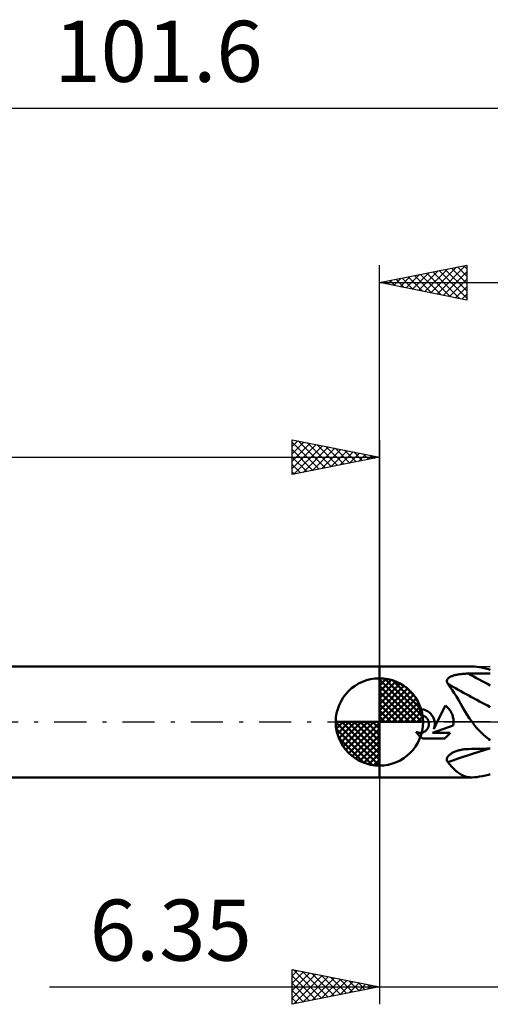
# Model space of a CAD drawing. Units: millimetres. Extents: x -81 to 89, y -37 to 40.
# Drawn here: x -21 to 6, y -16 to 40 of the extents above; entities that cross this region are included whole.
import ezdxf
from ezdxf.enums import TextEntityAlignment as Align

# ---------------------------------------------------------------- set-up
doc = ezdxf.new("R2010")
doc.units = ezdxf.units.MM
doc.header["$LTSCALE"] = 4.6
doc.linetypes.add('LONGDASH_DASH', pattern=[0.85, 0.4, -0.2, 0.05, -0.2])
for name, color, linetype in [('1', 4, 'CONTINUOUS'), ('2', 7, 'CONTINUOUS'), ('4', 2, 'LONGDASH_DASH'), ('NOCUT', 7, 'CONTINUOUS'), ('SK1', 4, 'CONTINUOUS'), ('SK2', 7, 'CONTINUOUS'), ('SK4', 2, 'LONGDASH_DASH')]:
    doc.layers.add(name, color=color, linetype=linetype)
doc.styles.get("Standard").update_dxf_attribs({"font": 'Monospac821 BT'})

msp = doc.modelspace()

# ---------------------------------------------------------------- linework, layer by layer
at = {"layer": '1', "color": 4, "linetype": 'CONTINUOUS', "lineweight": 50}
for p, q in [((0, 3.175), (5.305, 3.175)), ((0, -3.175), (0, 3.175)), ((5.442, 3.17), (5.304, 3.175)), ((5.588, 3.155), (5.442, 3.17)), ((5.74, 3.132), (5.588, 3.155)), ((5.899, 3.102), (5.74, 3.132)), ((6.067, 3.065), (5.899, 3.102)), ((6.243, 3.023), (6.067, 3.065)), ((6.257, 3.019), (6.243, 3.023)), ((6.272, 3.014), (6.257, 3.019)), ((6.287, 3.009), (6.272, 3.014)), ((6.302, 3.004), (6.287, 3.009)), ((6.318, 3), (6.302, 3.004)), ((6.334, 2.995), (6.318, 3)), ((6.35, 2.991), (6.334, 2.995)), ((3.864, 2.345), (3.868, 2.377)), ((3.865, 2.313), (3.864, 2.345)), ((3.871, 2.28), (3.865, 2.313)), ((3.868, 2.377), (3.876, 2.407)), ((3.881, 2.248), (3.871, 2.28)), ((3.876, 2.407), (3.89, 2.437)), ((3.89, 2.437), (3.908, 2.465)), ((3.908, 2.465), (3.93, 2.492)), ((3.93, 2.492), (3.955, 2.516)), ((3.955, 2.516), (3.984, 2.539)), ((3.984, 2.539), (4.016, 2.561)), ((4.016, 2.561), (4.05, 2.581)), ((4.05, 2.581), (4.086, 2.6)), ((4.086, 2.6), (4.124, 2.617)), ((4.124, 2.617), (4.163, 2.633)), ((4.163, 2.633), (4.204, 2.647)), ((4.204, 2.647), (4.246, 2.661)), ((4.246, 2.661), (4.29, 2.674)), ((4.29, 2.674), (4.335, 2.686)), ((4.335, 2.686), (4.383, 2.697)), ((4.383, 2.697), (4.432, 2.708)), ((4.432, 2.708), (4.483, 2.717)), ((4.483, 2.717), (4.535, 2.726)), ((4.535, 2.726), (4.589, 2.734)), ((4.589, 2.734), (4.644, 2.742)), ((4.644, 2.742), (4.7, 2.748)), ((4.7, 2.748), (4.756, 2.754)), ((4.756, 2.754), (4.813, 2.759)), ((4.813, 2.759), (4.87, 2.763)), ((4.87, 2.763), (4.927, 2.766)), ((4.927, 2.766), (4.985, 2.769)), ((4.985, 2.769), (5.042, 2.771)), ((5.042, 2.771), (5.099, 2.772)), ((5.099, 2.772), (5.278, 2.774)), ((5.278, 2.774), (5.457, 2.776)), ((5.457, 2.776), (5.635, 2.778)), ((5.635, 2.778), (5.814, 2.78)), ((5.814, 2.78), (5.993, 2.782)), ((5.993, 2.782), (6.171, 2.783)), ((6.171, 2.783), (6.35, 2.785)), ((3.896, 2.216), (3.881, 2.248)), ((3.914, 2.184), (3.896, 2.216)), ((4.042, 2.019), (3.914, 2.184)), ((4.165, 1.844), (4.042, 2.019)), ((4.286, 1.658), (4.165, 1.844)), ((4.406, 1.463), (4.286, 1.658)), ((4.525, 1.261), (4.406, 1.463)), ((4.645, 1.054), (4.525, 1.261)), ((2.391, 0.728), (2.329, 0.73)), ((2.329, 0.397), (2.329, 0.73)), ((2.453, 0.722), (2.391, 0.728)), ((2.516, 0.71), (2.453, 0.722)), ((2.579, 0.694), (2.516, 0.71)), ((2.64, 0.673), (2.579, 0.694)), ((2.7, 0.647), (2.64, 0.673)), ((2.756, 0.616), (2.7, 0.647)), ((2.811, 0.582), (2.756, 0.616)), ((2.861, 0.544), (2.811, 0.582)), ((3.314, 0), (3.779, 0.943)), ((3.823, 0.908), (3.778, 0.943)), ((3.866, 0.871), (3.823, 0.908)), ((3.906, 0.833), (3.866, 0.871)), ((3.945, 0.793), (3.906, 0.833)), ((3.981, 0.751), (3.945, 0.793)), ((4.016, 0.706), (3.981, 0.751)), ((4.05, 0.659), (4.016, 0.706)), ((4.081, 0.61), (4.05, 0.659)), ((4.109, 0.559), (4.081, 0.61)), ((4.767, 0.843), (4.645, 1.054)), ((4.894, 0.629), (4.767, 0.843)), ((5.024, 0.416), (4.894, 0.629)), ((2.35, 0.396), (2.329, 0.397)), ((2.371, 0.395), (2.35, 0.396)), ((2.392, 0.393), (2.371, 0.395)), ((2.413, 0.39), (2.392, 0.393)), ((2.435, 0.386), (2.413, 0.39)), ((2.456, 0.381), (2.435, 0.386)), ((2.477, 0.375), (2.456, 0.381)), ((2.498, 0.369), (2.477, 0.375)), ((2.519, 0.361), (2.498, 0.369)), ((2.539, 0.353), (2.519, 0.361)), ((2.559, 0.343), (2.539, 0.353)), ((2.58, 0.332), (2.559, 0.343)), ((2.601, 0.32), (2.58, 0.332)), ((2.621, 0.307), (2.601, 0.32)), ((2.64, 0.293), (2.621, 0.307)), ((2.658, 0.278), (2.64, 0.293)), ((2.675, 0.263), (2.658, 0.278)), ((2.692, 0.247), (2.675, 0.263)), ((2.708, 0.23), (2.692, 0.247)), ((2.723, 0.213), (2.708, 0.23)), ((2.737, 0.194), (2.723, 0.213)), ((2.751, 0.175), (2.737, 0.194)), ((2.764, 0.155), (2.751, 0.175)), ((2.776, 0.134), (2.764, 0.155)), ((2.787, 0.113), (2.776, 0.134)), ((2.797, 0.091), (2.787, 0.113)), ((2.806, 0.069), (2.797, 0.091)), ((2.814, 0.046), (2.806, 0.069)), ((2.821, 0.023), (2.814, 0.046)), ((2.827, 0), (2.821, 0.023)), ((2.908, 0.503), (2.861, 0.544)), ((2.951, 0.459), (2.908, 0.503)), ((2.992, 0.411), (2.951, 0.459)), ((3.029, 0.36), (2.992, 0.411)), ((3.063, 0.305), (3.029, 0.36)), ((3.092, 0.247), (3.063, 0.305)), ((3.117, 0.187), (3.092, 0.247)), ((3.114, -0.404), (3.314, 0)), ((3.137, 0.126), (3.117, 0.187)), ((3.153, 0.063), (3.137, 0.126)), ((3.163, 0), (3.153, 0.063)), ((4.136, 0.506), (4.109, 0.559)), ((4.159, 0.453), (4.136, 0.506)), ((4.18, 0.397), (4.159, 0.453)), ((4.198, 0.341), (4.18, 0.397)), ((4.213, 0.285), (4.198, 0.341)), ((4.225, 0.227), (4.213, 0.285)), ((4.234, 0.17), (4.225, 0.227)), ((4.24, 0.113), (4.234, 0.17)), ((4.243, 0.056), (4.24, 0.113)), ((4.244, 0), (4.243, 0.056)), ((4.243, -0.029), (4.244, 0)), ((5.161, 0.206), (5.024, 0.416)), ((5.305, 0), (5.161, 0.206)), ((5.422, -0.155), (5.305, 0)), ((2.131, -0.606), (2.105, -0.564)), ((2.135, -0.578), (2.105, -0.564)), ((2.549, -0.569), (2.578, -0.554)), ((2.578, -0.554), (2.606, -0.537)), ((2.606, -0.537), (2.633, -0.518)), ((2.633, -0.518), (2.659, -0.498)), ((2.659, -0.498), (2.683, -0.477)), ((2.683, -0.477), (2.705, -0.455)), ((2.705, -0.455), (2.725, -0.43)), ((2.725, -0.43), (2.745, -0.405)), ((2.745, -0.405), (2.763, -0.377)), ((2.763, -0.377), (2.78, -0.349)), ((2.78, -0.349), (2.794, -0.319)), ((2.794, -0.319), (2.807, -0.288)), ((2.807, -0.288), (2.818, -0.257)), ((2.818, -0.257), (2.826, -0.225)), ((2.826, -0.225), (2.832, -0.192)), ((2.833, -0.032), (2.827, 0)), ((2.832, -0.192), (2.837, -0.16)), ((2.837, -0.065), (2.833, -0.032)), ((2.839, -0.097), (2.837, -0.065)), ((2.837, -0.16), (2.839, -0.128)), ((2.839, -0.128), (2.839, -0.097)), ((3.036, -0.616), (4.222, -0.205)), ((3.114, -0.404), (3.127, -0.368)), ((3.127, -0.368), (3.138, -0.332)), ((3.138, -0.332), (3.148, -0.295)), ((3.148, -0.295), (3.155, -0.258)), ((3.155, -0.258), (3.162, -0.221)), ((3.162, -0.221), (3.166, -0.184)), ((3.167, -0.037), (3.163, 0)), ((3.166, -0.184), (3.169, -0.147)), ((3.169, -0.074), (3.167, -0.037)), ((3.17, -0.11), (3.169, -0.074)), ((3.169, -0.147), (3.17, -0.11)), ((4.221, -0.205), (4.227, -0.175)), ((4.227, -0.175), (4.231, -0.146)), ((4.231, -0.146), (4.235, -0.117)), ((4.235, -0.117), (4.239, -0.087)), ((4.239, -0.087), (4.241, -0.058)), ((4.241, -0.058), (4.243, -0.029)), ((5.546, -0.307), (5.422, -0.155)), ((5.674, -0.453), (5.546, -0.307)), ((5.808, -0.591), (5.674, -0.453)), ((2.159, -0.646), (2.131, -0.606)), ((2.166, -0.59), (2.135, -0.578)), ((2.188, -0.685), (2.159, -0.646)), ((2.198, -0.6), (2.166, -0.59)), ((2.218, -0.723), (2.188, -0.685)), ((2.23, -0.607), (2.198, -0.6)), ((2.25, -0.759), (2.218, -0.723)), ((2.263, -0.613), (2.23, -0.607)), ((2.282, -0.792), (2.25, -0.759)), ((2.295, -0.616), (2.263, -0.613)), ((2.316, -0.825), (2.282, -0.792)), ((2.327, -0.618), (2.295, -0.616)), ((2.352, -0.856), (2.316, -0.825)), ((2.327, -0.618), (2.358, -0.617)), ((2.389, -0.887), (2.352, -0.856)), ((2.358, -0.617), (2.39, -0.614)), ((2.428, -0.916), (2.389, -0.887)), ((2.39, -0.614), (2.423, -0.609)), ((2.423, -0.609), (2.455, -0.602)), ((2.469, -0.943), (2.428, -0.916)), ((2.455, -0.602), (2.487, -0.593)), ((2.468, -0.943), (3.721, -0.943)), ((2.487, -0.593), (2.518, -0.582)), ((2.518, -0.582), (2.549, -0.569)), ((3.036, -0.616), (4.051, -0.616)), ((3.721, -0.943), (3.757, -0.919)), ((3.757, -0.919), (3.791, -0.893)), ((3.791, -0.893), (3.825, -0.867)), ((3.825, -0.867), (3.857, -0.839)), ((3.857, -0.839), (3.888, -0.811)), ((3.888, -0.811), (3.918, -0.782)), ((3.918, -0.782), (3.946, -0.751)), ((3.946, -0.751), (3.974, -0.72)), ((3.974, -0.72), (4.001, -0.686)), ((4.001, -0.686), (4.027, -0.652)), ((4.027, -0.652), (4.051, -0.616)), ((5.946, -0.723), (5.808, -0.591)), ((6.091, -0.849), (5.946, -0.723)), ((6.243, -0.969), (6.091, -0.849)), ((6.257, -0.984), (6.243, -0.969)), ((6.272, -0.998), (6.257, -0.984)), ((6.287, -1.013), (6.272, -0.998)), ((6.302, -1.027), (6.287, -1.013)), ((6.318, -1.04), (6.302, -1.027)), ((6.334, -1.053), (6.318, -1.04)), ((6.35, -1.066), (6.334, -1.053)), ((4.297, -1.709), (4.346, -1.689)), ((4.346, -1.689), (4.397, -1.67)), ((4.397, -1.67), (4.45, -1.652)), ((4.45, -1.652), (4.504, -1.636)), ((4.504, -1.636), (4.56, -1.621)), ((4.56, -1.621), (4.618, -1.607)), ((4.618, -1.607), (4.677, -1.594)), ((4.677, -1.594), (4.736, -1.583)), ((4.736, -1.583), (4.796, -1.574)), ((4.796, -1.574), (4.857, -1.566)), ((4.857, -1.566), (4.917, -1.559)), ((4.917, -1.559), (4.978, -1.554)), ((4.978, -1.554), (5.039, -1.551)), ((5.039, -1.551), (5.099, -1.549)), ((5.099, -1.549), (5.278, -1.545)), ((5.278, -1.545), (5.457, -1.541)), ((5.457, -1.541), (5.635, -1.537)), ((5.635, -1.537), (5.814, -1.534)), ((5.814, -1.534), (5.993, -1.531)), ((5.993, -1.531), (6.171, -1.527)), ((6.171, -1.527), (6.35, -1.524)), ((3.864, -2.129), (3.87, -2.092)), ((3.864, -2.166), (3.864, -2.129)), ((3.87, -2.203), (3.864, -2.166)), ((3.87, -2.092), (3.881, -2.055)), ((3.88, -2.238), (3.87, -2.203)), ((3.895, -2.272), (3.88, -2.238)), ((3.881, -2.055), (3.898, -2.018)), ((3.898, -2.018), (3.919, -1.983)), ((3.919, -1.983), (3.945, -1.948)), ((3.945, -1.948), (3.975, -1.915)), ((3.975, -1.915), (4.007, -1.884)), ((4.007, -1.884), (4.043, -1.854)), ((4.043, -1.854), (4.081, -1.826)), ((4.081, -1.826), (4.121, -1.8)), ((4.121, -1.8), (4.163, -1.775)), ((4.163, -1.775), (4.206, -1.752)), ((4.206, -1.752), (4.25, -1.73)), ((4.25, -1.73), (4.297, -1.709)), ((3.914, -2.305), (3.895, -2.272)), ((4.031, -2.438), (3.914, -2.305)), ((4.145, -2.563), (4.031, -2.438)), ((4.256, -2.678), (4.145, -2.563)), ((4.366, -2.783), (4.256, -2.678)), ((4.475, -2.876), (4.366, -2.783)), ((0, -3.175), (5.305, -3.175)), ((4.584, -2.956), (4.475, -2.876)), ((4.695, -3.024), (4.584, -2.956)), ((4.808, -3.08), (4.695, -3.024)), ((4.926, -3.122), (4.808, -3.08)), ((5.046, -3.152), (4.926, -3.122)), ((5.172, -3.169), (5.046, -3.152)), ((5.304, -3.175), (5.172, -3.169)), ((5.304, -3.175), (5.442, -3.17)), ((5.442, -3.17), (5.588, -3.155)), ((5.588, -3.155), (5.74, -3.132)), ((5.74, -3.132), (5.899, -3.102)), ((5.899, -3.102), (6.067, -3.065)), ((6.067, -3.065), (6.243, -3.023))]:
    msp.add_line(p, q, dxfattribs=at)
for centre, major_axis, ratio, start_param, end_param in [((27.298, 38.328), (43.395, 16.209), 0.769194, 3.947453, 3.950135), ((28.082, 23.081), (-44.458, 12.924), 0.598618, 1.208711, 1.240618), ((27.821, 22.182), (-44.736, 13.004), 0.598618, 1.188627, 1.250577), ((27.298, 20.386), (-44.482, 12.931), 0.598618, 1.257929, 1.260611), ((27.821, -36.931), (-43.642, 16.302), 0.769194, 5.48602, 5.546626), ((27.298, -38.328), (-43.395, 16.209), 0.769194, 5.474643, 5.477325)]:
    msp.add_ellipse(centre, major_axis=major_axis, ratio=ratio, start_param=start_param, end_param=end_param, dxfattribs=at)
at = {"layer": '2', "color": 7, "linetype": 'CONTINUOUS', "lineweight": 25}
for p, q in [((0, 0), (0, 26.175)), ((0, 25.175), (5, 26.175)), ((2.594, 24.656), (3.892, 25.953)), ((2.948, 24.585), (4.422, 26.059)), ((3.301, 24.515), (4.952, 26.165)), ((4.123, 26), (5, 25.123)), ((4.477, 26.07), (5, 25.547)), ((4.83, 26.141), (5, 25.971)), ((5, 26.175), (5, 24.175)), ((0.827, 25.01), (1.24, 25.423)), ((1.18, 24.939), (1.77, 25.529)), ((1.295, 25.434), (1.942, 24.787)), ((1.534, 24.868), (2.301, 25.635)), ((1.648, 25.505), (2.472, 24.681)), ((1.887, 24.798), (2.831, 25.741)), ((2.002, 25.575), (3.003, 24.574)), ((2.241, 24.727), (3.361, 25.847)), ((2.355, 25.646), (3.533, 24.468)), ((2.709, 25.717), (4.063, 24.362)), ((3.062, 25.787), (4.594, 24.256)), ((3.416, 25.858), (5, 24.274)), ((3.655, 24.444), (5, 25.789)), ((3.77, 25.929), (5, 24.698)), ((0, 25.175), (38.15, 25.175)), ((5, 24.175), (0, 25.175)), ((0.12, 25.151), (0.179, 25.211)), ((0.234, 25.222), (0.351, 25.105)), ((0.473, 25.08), (0.71, 25.317)), ((0.588, 25.293), (0.881, 24.999)), ((0.941, 25.363), (1.412, 24.893)), ((4.009, 24.373), (5, 25.365)), ((4.362, 24.303), (5, 24.94)), ((4.716, 24.232), (5, 24.516)), ((0, -3.175), (0, -16.175)), ((-5, -16.175), (-5, -14.175)), ((-5, -14.175), (0, -15.175)), ((-5, -14.544), (-4.692, -14.237)), ((-5, -14.969), (-4.339, -14.307)), ((-5, -15.393), (-3.985, -14.378)), ((-5, -15.817), (-3.632, -14.449)), ((-5, -14.544), (-3.641, -15.903)), ((-4.931, -14.189), (-3.288, -15.833)), ((-4.917, -16.158), (-3.278, -14.519)), ((-4.401, -14.295), (-2.934, -15.762)), ((-4.387, -16.052), (-2.924, -14.59)), ((-3.871, -14.401), (-2.58, -15.691)), ((-3.856, -15.946), (-2.571, -14.661)), ((-3.34, -14.507), (-2.227, -15.62)), ((-2.81, -14.613), (-1.873, -15.55)), ((-18.9, -15.175), (13.35, -15.175)), ((-5, -14.969), (-3.995, -15.974)), ((0, -15.175), (-5, -16.175)), ((-3.326, -15.84), (-2.217, -14.732)), ((-2.796, -15.734), (-1.864, -14.802)), ((-2.28, -14.719), (-1.52, -15.479)), ((-2.265, -15.628), (-1.51, -14.873)), ((-1.749, -14.825), (-1.166, -15.408)), ((-1.735, -15.522), (-1.157, -14.944)), ((-1.219, -14.931), (-0.813, -15.338)), ((-1.205, -15.416), (-0.803, -15.014)), ((-0.689, -15.037), (-0.459, -15.267)), ((-0.674, -15.31), (-0.45, -15.085)), ((-0.158, -15.143), (-0.106, -15.196)), ((-0.144, -15.204), (-0.096, -15.156)), ((-5, -15.393), (-4.348, -16.045)), ((-5, -15.817), (-4.702, -16.115))]:
    msp.add_line(p, q, dxfattribs=at)
at = {"layer": '4', "color": 2, "linetype": 'LONGDASH_DASH', "lineweight": 25}
msp.add_line((0, 0), (38.15, 0), dxfattribs=at)
at = {"layer": 'NOCUT', "color": 7, "linetype": 'CONTINUOUS', "lineweight": 25}
for p, q in [((0, 0), (0, 3.175)), ((0, 3.175), (6.35, 3.175)), ((6.35, 0), (0, 0))]:
    msp.add_line(p, q, dxfattribs=at)
at = {"layer": 'SK1', "color": 4, "linetype": 'CONTINUOUS', "lineweight": 50}
for p, q in [((0, 3.175), (-63.053, 3.175)), ((0, 0), (0, 2.5)), ((0, 2.435), (0.063, 2.498)), ((0, 2.081), (0.387, 2.469)), ((0, 2.435), (2.435, 0)), ((0, 1.728), (0.677, 2.405)), ((0, 1.374), (0.941, 2.315)), ((0.308, 2.481), (2.481, 0.308)), ((0.761, 2.381), (2.381, 0.761)), ((0, 1.021), (1.182, 2.202)), ((0, 2.081), (2.081, 0)), ((0, 0.667), (1.401, 2.069)), ((0, 0.314), (1.604, 1.917)), ((0, 1.728), (1.728, 0)), ((0.04, 0), (1.787, 1.747)), ((1.486, 2.01), (2.01, 1.486)), ((0, 1.374), (1.374, 0)), ((0.393, 0), (1.953, 1.559)), ((0.747, 0), (2.101, 1.354)), ((1.101, 0), (2.229, 1.129)), ((0, 1.021), (1.021, 0)), ((0, 0.667), (0.667, 0)), ((1.454, 0), (2.338, 0.884)), ((1.808, 0), (2.423, 0.615)), ((0, 0), (-2.5, 0)), ((-2.498, -0.063), (-2.435, 0)), ((-2.469, -0.387), (-2.081, 0)), ((-2.405, -0.677), (-1.728, 0)), ((-2.315, -0.941), (-1.374, 0)), ((-2.202, -1.182), (-1.021, 0)), ((-2.161, 0), (0, -2.161)), ((-2.069, -1.401), (-0.667, 0)), ((-1.917, -1.604), (-0.314, 0)), ((-1.808, 0), (0, -1.808)), ((-1.454, 0), (0, -1.454)), ((-1.101, 0), (0, -1.101)), ((-0.747, 0), (0, -0.747)), ((-0.393, 0), (0, -0.393)), ((-0.04, 0), (0, -0.04)), ((0, 0.314), (0.314, 0)), ((0, 0), (2.5, 0)), ((0, -2.5), (0, 0)), ((2.161, 0), (2.479, 0.318)), ((-2.5, -0.015), (-0.015, -2.5)), ((-2.466, -0.402), (-0.402, -2.466)), ((-1.747, -1.787), (0, -0.04)), ((-1.559, -1.953), (0, -0.393)), ((-2.337, -0.884), (-0.884, -2.337)), ((-1.354, -2.101), (0, -0.747)), ((-1.129, -2.229), (0, -1.101)), ((-0.884, -2.338), (0, -1.454)), ((-0.615, -2.423), (0, -1.808)), ((-0.318, -2.479), (0, -2.161)), ((-63.053, -3.175), (0, -3.175))]:
    msp.add_line(p, q, dxfattribs=at)
for start, end in [(90, 180), (0, 90), (180, 270), (270, 0)]:
    msp.add_arc((0, 0), 2.5, start, end, dxfattribs=at)
at = {"layer": 'SK2', "color": 7, "linetype": 'CONTINUOUS', "lineweight": 25}
for p, q in [((-63.45, 35.175), (38.15, 35.175)), ((-5, 14.175), (-5, 16.175)), ((-5, 16.175), (0, 15.175)), ((-5, 15.789), (-4.678, 16.111)), ((-5, 15.365), (-4.325, 16.04)), ((-5, 16.031), (-3.453, 14.484)), ((-5, 14.94), (-3.971, 15.969)), ((-5, 14.516), (-3.618, 15.899)), ((-4.896, 14.196), (-3.264, 15.828)), ((-4.65, 16.105), (-3.1, 14.555)), ((-4.12, 15.999), (-2.746, 14.626)), ((-3.589, 15.893), (-2.393, 14.696)), ((0, 16.175), (0, 3.175)), ((-5, 15.607), (-3.807, 14.414)), ((-4.366, 14.302), (-2.911, 15.757)), ((-3.835, 14.408), (-2.557, 15.686)), ((-3.305, 14.514), (-2.203, 15.616)), ((-3.059, 15.787), (-2.039, 14.767)), ((-2.775, 14.62), (-1.85, 15.545)), ((-2.529, 15.681), (-1.686, 14.838)), ((-2.244, 14.726), (-1.496, 15.474)), ((-1.998, 15.575), (-1.332, 14.909)), ((-1.714, 14.832), (-1.143, 15.404)), ((-1.468, 15.469), (-0.979, 14.979)), ((-1.184, 14.938), (-0.789, 15.333)), ((-0.938, 15.363), (-0.625, 15.05)), ((-0.653, 15.044), (-0.436, 15.262)), ((-0.407, 15.256), (-0.271, 15.121)), ((-63.45, 15.175), (0, 15.175)), ((-5, 15.182), (-4.161, 14.343)), ((0, 15.175), (-5, 14.175)), ((-5, 14.758), (-4.514, 14.272)), ((-0.123, 15.15), (-0.082, 15.191)), ((-5, 14.334), (-4.868, 14.201))]:
    msp.add_line(p, q, dxfattribs=at)
at = {"layer": 'SK4', "color": 2, "linetype": 'LONGDASH_DASH', "lineweight": 25}
msp.add_line((-69.45, 0), (44.15, 0), dxfattribs=at)

# ---------------------------------------------------------------- texts
at = {"layer": '2', "color": 7, "linetype": 'CONTINUOUS', "lineweight": 25}
msp.add_text('6.35', height=3.5, dxfattribs=at).set_placement((-11.95, -13.675), align=Align.CENTER)
at = {"layer": 'SK2', "color": 7, "linetype": 'CONTINUOUS', "lineweight": 25}
msp.add_text('101.6', height=3.5, dxfattribs=at).set_placement((-12.65, 36.675), align=Align.CENTER)

doc.saveas('drawing.dxf')
